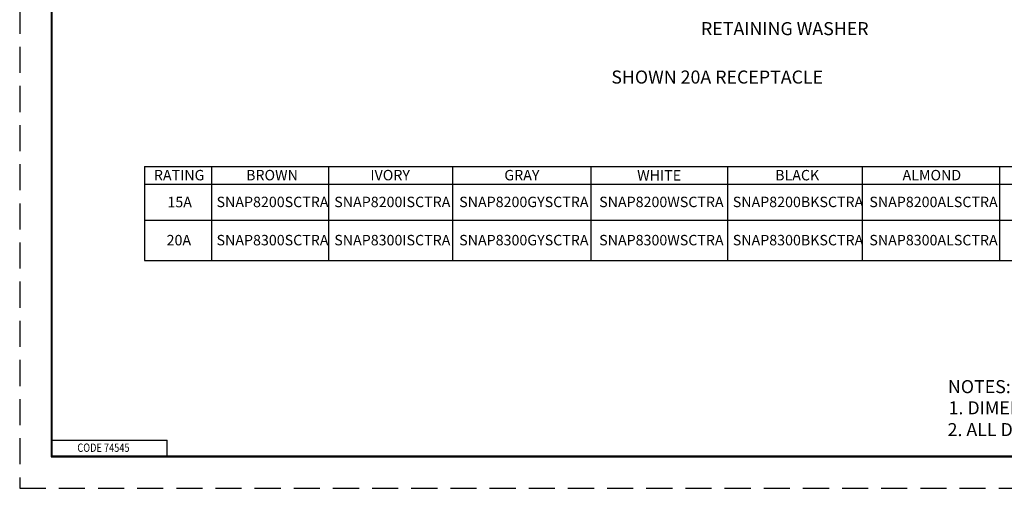
# Model space of a CAD drawing. Units: inches. Extents: x 0 to 17, y 0 to 11.
# Drawn here: x 0 to 9.4, y 0 to 4.5 of the extents above; entities that cross this region are included whole.
import ezdxf

# ---------------------------------------------------------------- set-up
doc = ezdxf.new("R2010")
doc.units = ezdxf.units.IN
doc.header["$MEASUREMENT"] = 0
doc.linetypes.add('HIDDEN', pattern=[0.375, 0.25, -0.125])
doc.layers.add('border', color=240, linetype='Continuous', lineweight=25)
doc.layers.add('Symbol (ANSI)', color=7, linetype='Continuous', lineweight=25)

msp = doc.modelspace()

# ---------------------------------------------------------------- linework, layer by layer
at = {"layer": 'border', "color": 7, "linetype": 'HIDDEN'}
msp.add_line((0.01, 10.99), (0.01, 0.01), dxfattribs=at)
at = {"layer": 'border', "color": 7, "linetype": 'Continuous'}
for p, q in [((0.3125, 10.6875), (0.3125, 0.3125)), ((0.3225, 0.3225), (0.3225, 10.6775)), ((0.3225, 0.4725), (1.4225, 0.4725)), ((1.4225, 0.3225), (1.4225, 0.4725)), ((0.3125, 0.3225), (16.6875, 0.3225)), ((0.3125, 0.3125), (16.6875, 0.3125)), ((0.3225, 0.3225), (16.6875, 0.3225))]:
    msp.add_line(p, q, dxfattribs=at)
at = {"layer": 'border', "color": 7, "linetype": 'HIDDEN', "lineweight": 25}
msp.add_line((0.01, 0.01), (16.99, 0.01), dxfattribs=at)
at = {"layer": 'Symbol (ANSI)'}
for p, q in [((1.2057, 3.0935), (1.2057, 2.1916)), ((1.2057, 3.0935), (11.9722, 3.0935)), ((1.8475, 3.0935), (1.8475, 2.1916)), ((2.9681, 3.0935), (2.9681, 2.1916)), ((4.1533, 3.0935), (4.1533, 2.1916)), ((5.4805, 3.0935), (5.4805, 2.1916)), ((6.7872, 3.0935), (6.7872, 2.1916)), ((8.0771, 3.0935), (8.0771, 2.1916)), ((9.3919, 3.0935), (9.3919, 2.1916)), ((1.2057, 2.9235), (11.9722, 2.9235)), ((1.2057, 2.5793), (11.9722, 2.5793)), ((1.2057, 2.1916), (11.9722, 2.1916))]:
    msp.add_line(p, q, dxfattribs=at)

# ---------------------------------------------------------------- texts
at = {"layer": 'border', "color": 7, "insert": (0.5622, 0.4392), "char_height": 0.08, "attachment_point": 1}
msp.add_mtext('\\fTahoma|b0|i0;\\W0.8096983;CODE 74545', dxfattribs=at)
at = {"layer": 'Symbol (ANSI)', "attachment_point": 1}
for s, insert, char_height in [('\\fTahoma|b0|i0;\\W1.;RETAINING WASHER', (6.534, 4.4765), 0.125), ('\\fTahoma|b0|i0;\\W1.;SHOWN 20A RECEPTACLE', (5.6755, 4.0126), 0.125), ('\\fTahoma|b0|i0;\\W1.;RATING', (1.2951, 3.0603), 0.1), ('\\fTahoma|b0|i0;\\W1.;BROWN', (2.1781, 3.0606), 0.1), ('\\fTahoma|b0|i0;\\W1.;IVORY', (3.3684, 3.0606), 0.1), ('\\fTahoma|b0|i0;\\W1.;GRAY', (4.6511, 3.0603), 0.1), ('\\fTahoma|b0|i0;\\W1.;WHITE', (5.9228, 3.0585), 0.1), ('\\fTahoma|b0|i0;\\W1.;BLACK', (7.2444, 3.0602), 0.1), ('\\fTahoma|b0|i0;\\W1.;ALMOND', (8.4642, 3.0606), 0.1), ('\\fTahoma|b0|i0;\\W1.;15A', (1.4246, 2.8026), 0.1), ('\\fTahoma|b0|i0;\\W1.;SNAP8200SCTRA', (1.8952, 2.8037), 0.1), ('\\fTahoma|b0|i0;\\W1.;SNAP8200ISCTRA', (3.0225, 2.8037), 0.1), ('\\fTahoma|b0|i0;\\W1.;SNAP8200GYSCTRA', (4.2188, 2.8037), 0.1), ('\\fTahoma|b0|i0;\\W1.;SNAP8200WSCTRA', (5.5592, 2.8037), 0.1), ('\\fTahoma|b0|i0;\\W1.;SNAP8200BKSCTRA', (6.8385, 2.8037), 0.1), ('\\fTahoma|b0|i0;\\W1.;SNAP8200ALSCTRA', (8.1464, 2.8037), 0.1), ('\\fTahoma|b0|i0;\\W1.;20A', (1.4169, 2.4376), 0.1), ('\\fTahoma|b0|i0;\\W1.;SNAP8300SCTRA', (1.8952, 2.4378), 0.1), ('\\fTahoma|b0|i0;\\W1.;SNAP8300ISCTRA', (3.0225, 2.4378), 0.1), ('\\fTahoma|b0|i0;\\W1.;SNAP8300GYSCTRA', (4.2188, 2.4378), 0.1), ('\\fTahoma|b0|i0;\\W1.;SNAP8300WSCTRA', (5.5592, 2.4378), 0.1), ('\\fTahoma|b0|i0;\\W1.;SNAP8300BKSCTRA', (6.8385, 2.4378), 0.1), ('\\fTahoma|b0|i0;\\W1.;SNAP8300ALSCTRA', (8.1464, 2.4378), 0.1), ('\\fTahoma|b0|i0;\\W1.;NOTES:', (8.899, 1.0466), 0.125), ('\\fTahoma|b0|i0;\\W1.;1. DIMENSIONS ARE IN INCHES [MM].', (8.9052, 0.8437), 0.125), ('\\fTahoma|b0|i0;\\W1.;2. ALL DEVICES UL LISTED AND CSA CERTIFIED.', (8.8955, 0.635), 0.125)]:
    msp.add_mtext(s, dxfattribs=dict(at, insert=insert, char_height=char_height))

doc.saveas('drawing.dxf')
